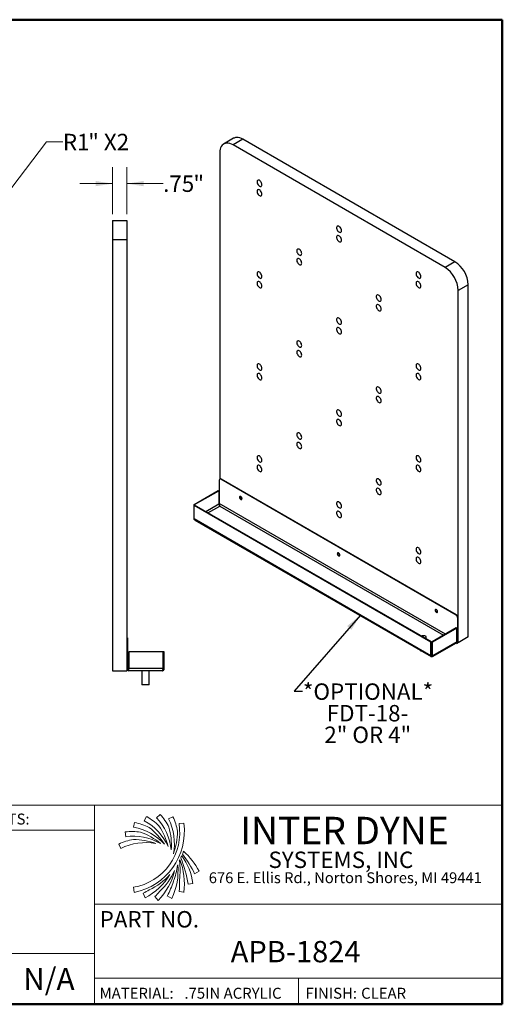
# Model space of a CAD drawing. Units: inches. Extents: x 0.5 to 10.5, y 0.5 to 8.
# Drawn here: x 6.8 to 10.5, y 0.5 to 8 of the extents above; entities that cross this region are included whole.
import ezdxf

# ---------------------------------------------------------------- set-up
doc = ezdxf.new("R2010")
doc.units = ezdxf.units.IN
doc.header["$MEASUREMENT"] = 0
doc.styles.add('SLDTEXTSTYLE1', font='TXT', dxfattribs={"width": 0.75})
doc.styles.add('SLDTEXTSTYLE2', font='TXT', dxfattribs={"width": 0.605})
doc.styles.add('SLDTEXTSTYLE3', font='TXT', dxfattribs={"width": 0.6875})
doc.dimstyles.new('SLDDIMSTYLE4', dxfattribs={"dimtxt": 0.125, "dimasz": 0.13, "dimexe": 0, "dimexo": 0.0625, "dimgap": 0.03125, "dimtad": 0, "dimtih": 1, "dimtoh": 1, "dimdec": 0, "dimlfac": 7, "dimrnd": 1e-09, "dimzin": 12, "dimdsep": 46, "dimtxsty": 'SLDTEXTSTYLE1', "dimsah": 1, "dimcen": 0, "dimadec": 0, "dimazin": 3, "dimtfac": 1, "dimtdec": 0, "dimtofl": 0, "dimtmove": 0, "dimatfit": 3, "dimfxl": 0, "dimfrac": 2, "dimtolj": 1, "dimtzin": 12, "dimarcsym": 0})
doc.dimstyles.new('SLDDIMSTYLE5', dxfattribs={"dimtxt": 0.18, "dimasz": 0.13, "dimexe": 0, "dimexo": 0.0625, "dimgap": 0, "dimtad": 0, "dimtih": 1, "dimtoh": 1, "dimdec": 0, "dimrnd": 1e-09, "dimzin": 0, "dimdsep": 46, "dimtxsty": 'Standard', "dimsah": 1, "dimcen": 0.09, "dimadec": 0, "dimazin": 0, "dimtfac": 0.13, "dimtdec": 0, "dimtofl": 0, "dimtmove": 0, "dimatfit": 3, "dimfxl": 0, "dimfrac": 2, "dimtolj": 1, "dimtzin": 0, "dimarcsym": 0})
doc.dimstyles.new('SLDDIMSTYLE6', dxfattribs={"dimtxt": 0.125, "dimasz": 0.13, "dimexe": 0, "dimexo": 0.0625, "dimgap": 0.03125, "dimtad": 0, "dimtih": 1, "dimtoh": 1, "dimlfac": 7, "dimrnd": 1e-09, "dimzin": 12, "dimdsep": 46, "dimtxsty": 'SLDTEXTSTYLE1', "dimsah": 1, "dimcen": 0.09, "dimadec": 0, "dimazin": 3, "dimtfac": 1, "dimtmove": 0, "dimatfit": 0, "dimfxl": 0, "dimfrac": 2, "dimtolj": 1, "dimtzin": 12, "dimarcsym": 0})

# ---------------------------------------------------------------- blocks, each defined once
blk = doc.blocks.new('Block2')
at = {"color": 7, "linetype": 'Continuous', "lineweight": 18}
for p, q in [((0.277, 0.867), (0.303, 0.913)), ((0.412, 0.9), (0.451, 0.935)), ((0.542, 0.888), (0.59, 0.91)), ((0.161, 0.796), (0.172, 0.848)), ((0.656, 0.835), (0.708, 0.842)), ((0.075, 0.693), (0.07, 0.746)), ((0.022, 0.565), (0, 0.613)), ((0.874, 0.318), (0.826, 0.288)), ((0.16, 0.143), (0.167, 0.088)), ((0.756, 0.178), (0.807, 0.184)), ((0.264, 0.078), (0.288, 0.028)), ((0.392, 0.041), (0.43, 0)), ((0.527, 0.048), (0.576, 0.021)), ((0.656, 0.098), (0.708, 0.088))]:
    blk.add_line(p, q, dxfattribs=at)
for centre, radius, start, end in [((-0.009, 0.337), 0.602, 24.4158, 61.6387), ((-0.035, 0.327), 0.676, 45.7822, 59.9553), ((-0.028, 0.488), 0.602, 5.9158, 43.1387), ((-0.055, 0.487), 0.676, 27.2822, 41.4553), ((0.003, 0.62), 0.602, 349.1658, 26.3887), ((-0.024, 0.628), 0.676, 10.5322, 24.7053), ((0.062, 0.737), 0.602, 279.3887, 9.3887), ((0.055, 0.203), 0.602, 42.6158, 79.8387), ((0.038, 0.751), 0.676, 281.0193, 7.7053), ((0.033, 0.186), 0.676, 63.9822, 78.1553), ((-0.127, 0.204), 0.746, 33.0328, 52.1988), ((-0.182, 0.395), 0.746, 14.8328, 33.9988), ((-0.173, 0.598), 0.746, 356.3328, 15.4988), ((-0.105, 0.768), 0.746, 339.5828, 358.7488), ((0.285, 0), 0.676, 100.7822, 114.9553), ((0.14, 0.073), 0.676, 81.7822, 95.9553), ((0.155, 0.096), 0.602, 60.4158, 97.6387), ((0.146, -0.082), 0.746, 69.8328, 88.9988), ((-0.018, 0.042), 0.746, 50.8328, 69.9988), ((0.292, 0.027), 0.602, 79.4158, 116.6387), ((0.257, 0.672), 0.468, 329.1712, 330.8336), ((0.034, 0.328), 0.634, 350.5873, 9.4127), ((-0.023, 0.181), 0.737, 352.7086, 20.8418), ((0.257, 0.672), 0.468, 333.3599, 336.4479), ((-0.594, -0.052), 1.369, 9.6776, 22.0284), ((0.142, 0.091), 0.672, 7.9977, 35.8839), ((0.257, 0.672), 0.468, 338.8566, 343.082), ((-0.141, -0.161), 1.066, 24.9168, 38.5058), ((0.197, -0.035), 0.764, 27.5217, 48.2938), ((-0.052, 0.474), 0.676, 315.4432, 347.2079), ((-0.013, 0.598), 0.678, 312.4053, 336.1942), ((-0.031, 0.318), 0.676, 333.9432, 5.7079), ((-0.071, 0.474), 0.717, 337.8565, 352.8553), ((-0.024, 0.628), 0.676, 297.4432, 329.2079), ((0.051, 0.733), 0.678, 294.4053, 318.1942), ((-0.025, 0.18), 0.686, 353.1101, 3.6925), ((0.003, 0.62), 0.602, 295.7424, 303.116), ((-0.263, 0.478), 0.9, 331.4309, 342.2843), ((-0.024, 0.476), 0.602, 313.7424, 321.116)]:
    blk.add_arc(centre, radius, start, end, dxfattribs=at)
blk = doc.blocks.new('SW_NOTE_0_5')
at = {"color": 0, "linetype": 'Continuous', "lineweight": 0, "insert": (0.9977, 0.1063), "char_height": 0.0825, "attachment_point": 2, "style": 'SLDTEXTSTYLE1'}
blk.add_mtext('676 E. Ellis Rd., Norton Shores, MI 49441', dxfattribs=at)
blk = doc.blocks.new('_D_6')
at = {"color": 7, "linetype": 'Continuous', "lineweight": 0}
for p, q in [((6.5454, 6.4402), (7.0251, 7.0688)), ((7.0251, 7.0688), (7.1501, 7.0688))]:
    blk.add_line(p, q, dxfattribs=at)
at = {"color": 7, "linetype": 'Continuous', "lineweight": 18}
blk.add_solid([(6.5454, 6.4402), (6.6402, 6.5314), (6.6084, 6.5557)], dxfattribs=at)
at = {"color": 7, "linetype": 'Continuous', "lineweight": 18, "char_height": 0.125, "attachment_point": 1}
for s, insert, style in [('R1', (7.1501, 7.1307), 'SLDTEXTSTYLE1'), ('" X2', (7.3437, 7.1307), 'SLDTEXTSTYLE3')]:
    blk.add_mtext(s, dxfattribs=dict(at, insert=insert, style=style))
blk = doc.blocks.new('SW_NOTE_0_6')
at = {"color": 0, "linetype": 'Continuous', "lineweight": 0, "char_height": 0.125, "attachment_point": 2}
for s, insert, style in [('*OPTIONAL*', (0.4996, 0.06), 'SLDTEXTSTYLE1'), ('FDT-18-', (0.4958, -0.1044), 'SLDTEXTSTYLE1'), ('2" OR 4"', (0.4975, -0.2688), 'SLDTEXTSTYLE3')]:
    blk.add_mtext(s, dxfattribs=dict(at, insert=insert, style=style))
blk = doc.blocks.new('_D_7')
at = {"color": 7, "linetype": 'Continuous', "lineweight": 0}
for p, q in [((7.5296, 6.5195), (7.5296, 6.8763)), ((7.6367, 6.5195), (7.6367, 6.8763)), ((7.5296, 6.7513), (7.2796, 6.7513)), ((7.6367, 6.7513), (7.9144, 6.7513))]:
    blk.add_line(p, q, dxfattribs=at)
at = {"color": 7, "linetype": 'Continuous', "lineweight": 18}
for points in [[(7.5296, 6.7513), (7.3996, 6.7713), (7.3996, 6.7313)], [(7.6367, 6.7513), (7.7667, 6.7313), (7.7667, 6.7713)]]:
    blk.add_solid(points, dxfattribs=at)
at = {"color": 7, "linetype": 'Continuous', "lineweight": 18, "char_height": 0.125, "attachment_point": 1, "style": 'SLDTEXTSTYLE1'}
for s, insert in [('.75', (7.9144, 6.8132)), ('"', (8.1453, 6.8132))]:
    blk.add_mtext(s, dxfattribs=dict(at, insert=insert))

msp = doc.modelspace()

# ---------------------------------------------------------------- linework, layer by layer
at = {"color": 7, "linetype": 'Continuous', "lineweight": 50}
for p, q in [((0.5, 8), (10.5, 8)), ((10.5, 8), (10.5, 0.5)), ((10.5, 0.5), (0.5, 0.5))]:
    msp.add_line(p, q, dxfattribs=at)
at = {"color": 7, "linetype": 'Continuous', "lineweight": 25}
for p, q in [((8.45127, 7.09641), (8.3755, 7.05268)), ((8.52269, 7.08934), (8.44693, 7.0456)), ((10.13893, 6.1563), (8.52269, 7.08934)), ((8.34591, 6.98727), (8.34591, 4.49994)), ((10.06317, 6.11257), (8.44693, 7.0456)), ((7.52959, 6.46952), (7.63673, 6.46952)), ((7.52959, 6.46952), (7.52959, 6.32667)), ((7.63673, 6.46952), (7.63673, 6.32667)), ((7.52959, 6.32667), (7.52959, 3.04095)), ((7.52959, 6.32667), (7.63673, 6.32667)), ((7.63673, 6.32667), (7.63673, 3.04095)), ((10.13893, 6.1563), (10.06317, 6.11257)), ((10.23995, 5.98134), (10.16419, 5.9376)), ((10.16419, 3.25468), (10.16419, 5.9376)), ((10.23995, 3.29842), (10.23995, 5.98134)), ((8.34961, 4.50208), (8.34598, 4.49999)), ((8.35854, 4.5012), (8.35491, 4.4991)), ((10.15156, 3.46611), (8.35854, 4.5012)), ((8.34228, 4.49181), (8.34228, 4.31519)), ((10.14793, 3.46401), (8.35491, 4.4991)), ((8.15032, 4.30809), (8.33471, 4.41453)), ((8.15395, 4.30599), (8.33834, 4.41244)), ((8.33471, 4.41453), (8.33834, 4.41244)), ((8.33834, 4.41244), (8.33834, 4.30873)), ((8.15032, 4.30065), (8.15032, 4.30809)), ((8.15032, 4.30809), (8.15395, 4.30599)), ((8.15032, 4.30065), (8.15395, 4.30275)), ((9.95572, 3.25842), (8.15032, 4.30065)), ((8.15032, 4.19694), (8.15032, 4.30065)), ((8.15395, 4.30275), (8.15395, 4.30599)), ((9.95934, 3.26051), (8.15395, 4.30275)), ((9.95572, 3.15471), (8.15032, 4.19694)), ((8.15598, 4.18831), (9.95662, 3.14883)), ((10.14793, 3.46401), (10.15156, 3.46611)), ((10.16419, 3.44424), (10.16056, 3.44214)), ((10.16056, 3.26553), (10.16056, 3.44214)), ((10.16419, 3.26762), (10.16419, 3.44424)), ((10.14936, 3.36696), (9.96497, 3.26051)), ((10.15298, 3.36486), (9.96859, 3.25842)), ((10.15298, 3.36486), (10.14936, 3.36696)), ((10.15298, 3.26115), (10.15298, 3.36486)), ((7.63673, 3.29095), (7.64186, 3.29095)), ((7.63673, 3.2731), (7.63673, 3.0568)), ((7.64186, 3.2731), (7.63673, 3.2731)), ((7.64186, 3.29095), (7.64186, 3.2731)), ((7.64186, 3.2731), (7.64186, 3.0568)), ((9.95572, 3.25842), (9.95934, 3.26051)), ((9.95572, 3.15471), (9.95572, 3.25842)), ((9.95934, 3.1568), (9.95934, 3.26051)), ((9.96497, 3.1568), (9.96497, 3.26051)), ((9.96859, 3.25842), (9.96497, 3.26051)), ((9.96769, 3.14883), (10.1497, 3.2539)), ((10.15298, 3.26115), (9.96859, 3.15471)), ((9.96859, 3.15471), (9.96859, 3.25842)), ((10.15298, 3.24822), (10.14642, 3.252)), ((10.15003, 3.25411), (10.1497, 3.2539)), ((10.15298, 3.2524), (10.15003, 3.25411)), ((10.15298, 3.2524), (10.15298, 3.24822)), ((10.16056, 3.26553), (10.16419, 3.26762)), ((10.1609, 3.25658), (10.16419, 3.25468)), ((10.23995, 3.29842), (10.16419, 3.25468)), ((7.65258, 3.18381), (7.65258, 3.0568)), ((7.91334, 3.18381), (7.65258, 3.18381)), ((7.91334, 3.0568), (7.91334, 3.18381)), ((7.92245, 3.18381), (7.91732, 3.18381)), ((7.91732, 3.0568), (7.91732, 3.18381)), ((7.92245, 3.0568), (7.92245, 3.18381)), ((9.95572, 3.15471), (9.95934, 3.1568)), ((9.96216, 3.15518), (9.96216, 3.15099)), ((9.96859, 3.15471), (9.96497, 3.1568)), ((7.52959, 3.04095), (7.63673, 3.04095)), ((7.64186, 3.0568), (7.63673, 3.0568)), ((7.91334, 3.0568), (7.65258, 3.0568)), ((7.65258, 3.04608), (7.65258, 3.0568)), ((7.65258, 3.04608), (7.65258, 3.04095)), ((7.9066, 3.04095), (7.65258, 3.04095)), ((7.75191, 3.04095), (7.75191, 2.93381)), ((7.80727, 2.93381), (7.80727, 3.04095)), ((7.92245, 3.0568), (7.91732, 3.0568)), ((7.80727, 2.93381), (7.75191, 2.93381))]:
    msp.add_line(p, q, dxfattribs=at)
at = {"color": 8, "linetype": 'Continuous', "lineweight": 25}
for p, q in [((8.33834, 4.30873), (8.24096, 4.25251)), ((8.25611, 4.24377), (8.34591, 4.2956)), ((10.06711, 3.31948), (8.34228, 4.31519)), ((8.34591, 4.2956), (10.05195, 3.31073)), ((10.16056, 3.26553), (10.15298, 3.2699)), ((9.96216, 3.15518), (9.95934, 3.1568)), ((9.96497, 3.1568), (9.96216, 3.15518))]:
    msp.add_line(p, q, dxfattribs=at)
at = {"color": 7, "linetype": 'Continuous', "lineweight": 18}
for p, q in [((7.3913, 2.0157), (0.5, 2.0157)), ((10.5, 2.0157), (7.3913, 2.0157)), ((7.3913, 2.0157), (7.3913, 0.5)), ((1.94263, 1.8277), (7.3913, 1.8277)), ((7.3913, 1.2637), (10.5, 1.2637)), ((6.17764, 0.8877), (7.3913, 0.8877)), ((7.3913, 0.6997), (10.5, 0.6997)), ((8.94565, 0.6997), (8.94565, 0.5))]:
    msp.add_line(p, q, dxfattribs=at)
at = {"color": 7, "linetype": 'Continuous', "lineweight": 25, "flags": 128}
for points in [[(8.44693, 7.0456), (8.43475, 7.05178), (8.42275, 7.05617), (8.41111, 7.0587), (8.39998, 7.05934), (8.38954, 7.05808), (8.37994, 7.05494), (8.37132, 7.04996), (8.36379, 7.04321), (8.35748, 7.0348), (8.35248, 7.02485), (8.34885, 7.01349), (8.34665, 7.00091), (8.34591, 6.98727)], [(8.52269, 7.08934), (8.51051, 7.09552), (8.49851, 7.09991), (8.48687, 7.10244), (8.47574, 7.10308), (8.4653, 7.10182), (8.4557, 7.09867), (8.45127, 7.09641)], [(8.66785, 6.7431), (8.66715, 6.74939), (8.6651, 6.75602), (8.66185, 6.7625), (8.65765, 6.76835), (8.6528, 6.77314), (8.64767, 6.77651), (8.64263, 6.77821), (8.63806, 6.77811), (8.6343, 6.77623), (8.63163, 6.77269), (8.63024, 6.76778), (8.63024, 6.76183), (8.63163, 6.75531), (8.6343, 6.74869), (8.63806, 6.74247), (8.64263, 6.7371), (8.64767, 6.73298), (8.6528, 6.73043), (8.65765, 6.72962), (8.66185, 6.73062), (8.6651, 6.73335), (8.66715, 6.73762), (8.66785, 6.7431)], [(8.66785, 6.67019), (8.66715, 6.67648), (8.6651, 6.68311), (8.66185, 6.68959), (8.65765, 6.69545), (8.6528, 6.70023), (8.64767, 6.7036), (8.64263, 6.7053), (8.63806, 6.70521), (8.6343, 6.70332), (8.63163, 6.69979), (8.63024, 6.69487), (8.63024, 6.68893), (8.63163, 6.68241), (8.6343, 6.67579), (8.63806, 6.66956), (8.64263, 6.66419), (8.64767, 6.66008), (8.6528, 6.65752), (8.65765, 6.65671), (8.66185, 6.65771), (8.6651, 6.66044), (8.66715, 6.66471), (8.66785, 6.67019)], [(9.27394, 6.39321), (9.27324, 6.3995), (9.27119, 6.40613), (9.26794, 6.41261), (9.26374, 6.41846), (9.25889, 6.42325), (9.25376, 6.42662), (9.24872, 6.42832), (9.24416, 6.42822), (9.2404, 6.42634), (9.23772, 6.4228), (9.23633, 6.41789), (9.23633, 6.41195), (9.23772, 6.40542), (9.2404, 6.39881), (9.24416, 6.39258), (9.24872, 6.38721), (9.25376, 6.38309), (9.25889, 6.38054), (9.26374, 6.37973), (9.26794, 6.38073), (9.27119, 6.38346), (9.27324, 6.38773), (9.27394, 6.39321)], [(9.27394, 6.3203), (9.27324, 6.32659), (9.27119, 6.33322), (9.26794, 6.33971), (9.26374, 6.34556), (9.25889, 6.35035), (9.25376, 6.35371), (9.24872, 6.35541), (9.24416, 6.35532), (9.2404, 6.35343), (9.23772, 6.3499), (9.23633, 6.34498), (9.23633, 6.33904), (9.23772, 6.33252), (9.2404, 6.3259), (9.24416, 6.31967), (9.24872, 6.3143), (9.25376, 6.31019), (9.25889, 6.30763), (9.26374, 6.30682), (9.26794, 6.30782), (9.27119, 6.31056), (9.27324, 6.31482), (9.27394, 6.3203)], [(8.97089, 6.21821), (8.97019, 6.2245), (8.96814, 6.23113), (8.9649, 6.23761), (8.96069, 6.24346), (8.95585, 6.24825), (8.95071, 6.25162), (8.94568, 6.25332), (8.94111, 6.25322), (8.93735, 6.25134), (8.93468, 6.2478), (8.93329, 6.24288), (8.93329, 6.23694), (8.93468, 6.23042), (8.93735, 6.2238), (8.94111, 6.21758), (8.94568, 6.21221), (8.95071, 6.20809), (8.95585, 6.20554), (8.96069, 6.20473), (8.9649, 6.20573), (8.96814, 6.20846), (8.97019, 6.21273), (8.97089, 6.21821)], [(8.97089, 6.1453), (8.97019, 6.15159), (8.96814, 6.15822), (8.9649, 6.1647), (8.96069, 6.17056), (8.95585, 6.17534), (8.95071, 6.17871), (8.94568, 6.18041), (8.94111, 6.18031), (8.93735, 6.17843), (8.93468, 6.1749), (8.93329, 6.16998), (8.93329, 6.16404), (8.93468, 6.15752), (8.93735, 6.1509), (8.94111, 6.14467), (8.94568, 6.1393), (8.95071, 6.13519), (8.95585, 6.13263), (8.96069, 6.13182), (8.9649, 6.13282), (8.96814, 6.13555), (8.97019, 6.13982), (8.97089, 6.1453)], [(8.66785, 6.0432), (8.66715, 6.04949), (8.6651, 6.05613), (8.66185, 6.06261), (8.65765, 6.06846), (8.6528, 6.07325), (8.64767, 6.07662), (8.64263, 6.07831), (8.63806, 6.07822), (8.6343, 6.07633), (8.63163, 6.0728), (8.63024, 6.06788), (8.63024, 6.06194), (8.63163, 6.05542), (8.6343, 6.0488), (8.63806, 6.04258), (8.64263, 6.03721), (8.64767, 6.03309), (8.6528, 6.03053), (8.65765, 6.02972), (8.66185, 6.03072), (8.6651, 6.03346), (8.66715, 6.03772), (8.66785, 6.0432)], [(9.88003, 6.04332), (9.87933, 6.04961), (9.87728, 6.05624), (9.87403, 6.06272), (9.86983, 6.06857), (9.86498, 6.07336), (9.85985, 6.07673), (9.85481, 6.07843), (9.85025, 6.07833), (9.84649, 6.07645), (9.84381, 6.07292), (9.84243, 6.068), (9.84243, 6.06206), (9.84381, 6.05553), (9.84649, 6.04892), (9.85025, 6.04269), (9.85481, 6.03732), (9.85985, 6.0332), (9.86498, 6.03065), (9.86983, 6.02984), (9.87403, 6.03084), (9.87728, 6.03357), (9.87933, 6.03784), (9.88003, 6.04332)], [(8.66785, 5.9703), (8.66715, 5.97659), (8.6651, 5.98322), (8.66185, 5.9897), (8.65765, 5.99555), (8.6528, 6.00034), (8.64767, 6.00371), (8.64263, 6.00541), (8.63806, 6.00531), (8.6343, 6.00343), (8.63163, 5.9999), (8.63024, 5.99498), (8.63024, 5.98904), (8.63163, 5.98252), (8.6343, 5.9759), (8.63806, 5.96967), (8.64263, 5.9643), (8.64767, 5.96019), (8.6528, 5.95763), (8.65765, 5.95682), (8.66185, 5.95782), (8.6651, 5.96055), (8.66715, 5.96482), (8.66785, 5.9703)], [(9.88003, 5.97041), (9.87933, 5.9767), (9.87728, 5.98333), (9.87403, 5.98982), (9.86983, 5.99567), (9.86498, 6.00046), (9.85985, 6.00382), (9.85481, 6.00552), (9.85025, 6.00543), (9.84649, 6.00354), (9.84381, 6.00001), (9.84243, 5.99509), (9.84243, 5.98915), (9.84381, 5.98263), (9.84649, 5.97601), (9.85025, 5.96979), (9.85481, 5.96442), (9.85985, 5.9603), (9.86498, 5.95774), (9.86983, 5.95693), (9.87403, 5.95793), (9.87728, 5.96067), (9.87933, 5.96493), (9.88003, 5.97041)], [(9.57698, 5.86832), (9.57628, 5.87461), (9.57423, 5.88124), (9.57099, 5.88772), (9.56678, 5.89357), (9.56194, 5.89836), (9.55681, 5.90173), (9.55177, 5.90343), (9.5472, 5.90333), (9.54344, 5.90145), (9.54077, 5.89791), (9.53938, 5.893), (9.53938, 5.88705), (9.54077, 5.88053), (9.54344, 5.87391), (9.5472, 5.86769), (9.55177, 5.86232), (9.55681, 5.8582), (9.56194, 5.85565), (9.56678, 5.85484), (9.57099, 5.85584), (9.57423, 5.85857), (9.57628, 5.86284), (9.57698, 5.86832)], [(9.57698, 5.79541), (9.57628, 5.8017), (9.57423, 5.80833), (9.57099, 5.81481), (9.56678, 5.82067), (9.56194, 5.82545), (9.55681, 5.82882), (9.55177, 5.83052), (9.5472, 5.83043), (9.54344, 5.82854), (9.54077, 5.82501), (9.53938, 5.82009), (9.53938, 5.81415), (9.54077, 5.80763), (9.54344, 5.80101), (9.5472, 5.79478), (9.55177, 5.78941), (9.55681, 5.7853), (9.56194, 5.78274), (9.56678, 5.78193), (9.57099, 5.78293), (9.57423, 5.78566), (9.57628, 5.78993), (9.57698, 5.79541)], [(9.27394, 5.69332), (9.27324, 5.6996), (9.27119, 5.70624), (9.26794, 5.71272), (9.26374, 5.71857), (9.25889, 5.72336), (9.25376, 5.72673), (9.24872, 5.72843), (9.24416, 5.72833), (9.2404, 5.72645), (9.23772, 5.72291), (9.23633, 5.71799), (9.23633, 5.71205), (9.23772, 5.70553), (9.2404, 5.69891), (9.24416, 5.69269), (9.24872, 5.68732), (9.25376, 5.6832), (9.25889, 5.68064), (9.26374, 5.67984), (9.26794, 5.68084), (9.27119, 5.68357), (9.27324, 5.68783), (9.27394, 5.69332)], [(9.27394, 5.62041), (9.27324, 5.6267), (9.27119, 5.63333), (9.26794, 5.63981), (9.26374, 5.64567), (9.25889, 5.65045), (9.25376, 5.65382), (9.24872, 5.65552), (9.24416, 5.65542), (9.2404, 5.65354), (9.23772, 5.65001), (9.23633, 5.64509), (9.23633, 5.63915), (9.23772, 5.63263), (9.2404, 5.62601), (9.24416, 5.61978), (9.24872, 5.61441), (9.25376, 5.6103), (9.25889, 5.60774), (9.26374, 5.60693), (9.26794, 5.60793), (9.27119, 5.61066), (9.27324, 5.61493), (9.27394, 5.62041)], [(8.97089, 5.51831), (8.97019, 5.5246), (8.96814, 5.53124), (8.9649, 5.53772), (8.96069, 5.54357), (8.95585, 5.54836), (8.95071, 5.55173), (8.94568, 5.55342), (8.94111, 5.55333), (8.93735, 5.55144), (8.93468, 5.54791), (8.93329, 5.54299), (8.93329, 5.53705), (8.93468, 5.53053), (8.93735, 5.52391), (8.94111, 5.51769), (8.94568, 5.51232), (8.95071, 5.5082), (8.95585, 5.50564), (8.96069, 5.50483), (8.9649, 5.50583), (8.96814, 5.50857), (8.97019, 5.51283), (8.97089, 5.51831)], [(8.97089, 5.44541), (8.97019, 5.4517), (8.96814, 5.45833), (8.9649, 5.46481), (8.96069, 5.47066), (8.95585, 5.47545), (8.95071, 5.47882), (8.94568, 5.48052), (8.94111, 5.48042), (8.93735, 5.47854), (8.93468, 5.47501), (8.93329, 5.47009), (8.93329, 5.46415), (8.93468, 5.45762), (8.93735, 5.45101), (8.94111, 5.44478), (8.94568, 5.43941), (8.95071, 5.43529), (8.95585, 5.43274), (8.96069, 5.43193), (8.9649, 5.43293), (8.96814, 5.43566), (8.97019, 5.43993), (8.97089, 5.44541)], [(8.66785, 5.34331), (8.66715, 5.3496), (8.6651, 5.35623), (8.66185, 5.36272), (8.65765, 5.36857), (8.6528, 5.37336), (8.64767, 5.37672), (8.64263, 5.37842), (8.63806, 5.37833), (8.6343, 5.37644), (8.63163, 5.37291), (8.63024, 5.36799), (8.63024, 5.36205), (8.63163, 5.35553), (8.6343, 5.34891), (8.63806, 5.34269), (8.64263, 5.33732), (8.64767, 5.3332), (8.6528, 5.33064), (8.65765, 5.32983), (8.66185, 5.33083), (8.6651, 5.33357), (8.66715, 5.33783), (8.66785, 5.34331)], [(9.88003, 5.34343), (9.87933, 5.34972), (9.87728, 5.35635), (9.87403, 5.36283), (9.86983, 5.36868), (9.86498, 5.37347), (9.85985, 5.37684), (9.85481, 5.37854), (9.85025, 5.37844), (9.84649, 5.37656), (9.84381, 5.37302), (9.84243, 5.3681), (9.84243, 5.36216), (9.84381, 5.35564), (9.84649, 5.34902), (9.85025, 5.3428), (9.85481, 5.33743), (9.85985, 5.33331), (9.86498, 5.33076), (9.86983, 5.32995), (9.87403, 5.33095), (9.87728, 5.33368), (9.87933, 5.33795), (9.88003, 5.34343)], [(8.66785, 5.27041), (8.66715, 5.2767), (8.6651, 5.28333), (8.66185, 5.28981), (8.65765, 5.29566), (8.6528, 5.30045), (8.64767, 5.30382), (8.64263, 5.30552), (8.63806, 5.30542), (8.6343, 5.30354), (8.63163, 5.3), (8.63024, 5.29509), (8.63024, 5.28914), (8.63163, 5.28262), (8.6343, 5.276), (8.63806, 5.26978), (8.64263, 5.26441), (8.64767, 5.26029), (8.6528, 5.25774), (8.65765, 5.25693), (8.66185, 5.25793), (8.6651, 5.26066), (8.66715, 5.26493), (8.66785, 5.27041)], [(9.88003, 5.27052), (9.87933, 5.27681), (9.87728, 5.28344), (9.87403, 5.28992), (9.86983, 5.29578), (9.86498, 5.30056), (9.85985, 5.30393), (9.85481, 5.30563), (9.85025, 5.30553), (9.84649, 5.30365), (9.84381, 5.30012), (9.84243, 5.2952), (9.84243, 5.28926), (9.84381, 5.28274), (9.84649, 5.27612), (9.85025, 5.26989), (9.85481, 5.26452), (9.85985, 5.26041), (9.86498, 5.25785), (9.86983, 5.25704), (9.87403, 5.25804), (9.87728, 5.26077), (9.87933, 5.26504), (9.88003, 5.27052)], [(9.57698, 5.16842), (9.57628, 5.17471), (9.57423, 5.18135), (9.57099, 5.18783), (9.56678, 5.19368), (9.56194, 5.19847), (9.55681, 5.20184), (9.55177, 5.20354), (9.5472, 5.20344), (9.54344, 5.20155), (9.54077, 5.19802), (9.53938, 5.1931), (9.53938, 5.18716), (9.54077, 5.18064), (9.54344, 5.17402), (9.5472, 5.1678), (9.55177, 5.16243), (9.55681, 5.15831), (9.56194, 5.15575), (9.56678, 5.15494), (9.57099, 5.15594), (9.57423, 5.15868), (9.57628, 5.16294), (9.57698, 5.16842)], [(9.57698, 5.09552), (9.57628, 5.10181), (9.57423, 5.10844), (9.57099, 5.11492), (9.56678, 5.12077), (9.56194, 5.12556), (9.55681, 5.12893), (9.55177, 5.13063), (9.5472, 5.13053), (9.54344, 5.12865), (9.54077, 5.12512), (9.53938, 5.1202), (9.53938, 5.11426), (9.54077, 5.10774), (9.54344, 5.10112), (9.5472, 5.09489), (9.55177, 5.08952), (9.55681, 5.08541), (9.56194, 5.08285), (9.56678, 5.08204), (9.57099, 5.08304), (9.57423, 5.08577), (9.57628, 5.09004), (9.57698, 5.09552)], [(9.27394, 4.99342), (9.27324, 4.99971), (9.27119, 5.00634), (9.26794, 5.01283), (9.26374, 5.01868), (9.25889, 5.02347), (9.25376, 5.02683), (9.24872, 5.02853), (9.24416, 5.02844), (9.2404, 5.02655), (9.23772, 5.02302), (9.23633, 5.0181), (9.23633, 5.01216), (9.23772, 5.00564), (9.2404, 4.99902), (9.24416, 4.9928), (9.24872, 4.98743), (9.25376, 4.98331), (9.25889, 4.98075), (9.26374, 4.97994), (9.26794, 4.98094), (9.27119, 4.98368), (9.27324, 4.98794), (9.27394, 4.99342)], [(9.27394, 4.92052), (9.27324, 4.92681), (9.27119, 4.93344), (9.26794, 4.93992), (9.26374, 4.94577), (9.25889, 4.95056), (9.25376, 4.95393), (9.24872, 4.95563), (9.24416, 4.95553), (9.2404, 4.95365), (9.23772, 4.95012), (9.23633, 4.9452), (9.23633, 4.93926), (9.23772, 4.93273), (9.2404, 4.92612), (9.24416, 4.91989), (9.24872, 4.91452), (9.25376, 4.9104), (9.25889, 4.90785), (9.26374, 4.90704), (9.26794, 4.90804), (9.27119, 4.91077), (9.27324, 4.91504), (9.27394, 4.92052)], [(8.97089, 4.81842), (8.97019, 4.82471), (8.96814, 4.83134), (8.9649, 4.83783), (8.96069, 4.84368), (8.95585, 4.84846), (8.95071, 4.85183), (8.94568, 4.85353), (8.94111, 4.85344), (8.93735, 4.85155), (8.93468, 4.84802), (8.93329, 4.8431), (8.93329, 4.83716), (8.93468, 4.83064), (8.93735, 4.82402), (8.94111, 4.81779), (8.94568, 4.81242), (8.95071, 4.80831), (8.95585, 4.80575), (8.96069, 4.80494), (8.9649, 4.80594), (8.96814, 4.80868), (8.97019, 4.81294), (8.97089, 4.81842)], [(8.97089, 4.74552), (8.97019, 4.75181), (8.96814, 4.75844), (8.9649, 4.76492), (8.96069, 4.77077), (8.95585, 4.77556), (8.95071, 4.77893), (8.94568, 4.78063), (8.94111, 4.78053), (8.93735, 4.77865), (8.93468, 4.77511), (8.93329, 4.77019), (8.93329, 4.76425), (8.93468, 4.75773), (8.93735, 4.75111), (8.94111, 4.74489), (8.94568, 4.73952), (8.95071, 4.7354), (8.95585, 4.73285), (8.96069, 4.73204), (8.9649, 4.73304), (8.96814, 4.73577), (8.97019, 4.74004), (8.97089, 4.74552)], [(8.66785, 4.64342), (8.66715, 4.64971), (8.6651, 4.65634), (8.66185, 4.66282), (8.65765, 4.66868), (8.6528, 4.67346), (8.64767, 4.67683), (8.64263, 4.67853), (8.63806, 4.67843), (8.6343, 4.67655), (8.63163, 4.67302), (8.63024, 4.6681), (8.63024, 4.66216), (8.63163, 4.65564), (8.6343, 4.64902), (8.63806, 4.64279), (8.64263, 4.63742), (8.64767, 4.63331), (8.6528, 4.63075), (8.65765, 4.62994), (8.66185, 4.63094), (8.6651, 4.63367), (8.66715, 4.63794), (8.66785, 4.64342)], [(9.88003, 4.64353), (9.87933, 4.64982), (9.87728, 4.65646), (9.87403, 4.66294), (9.86983, 4.66879), (9.86498, 4.67358), (9.85985, 4.67695), (9.85481, 4.67864), (9.85025, 4.67855), (9.84649, 4.67666), (9.84381, 4.67313), (9.84243, 4.66821), (9.84243, 4.66227), (9.84381, 4.65575), (9.84649, 4.64913), (9.85025, 4.64291), (9.85481, 4.63754), (9.85985, 4.63342), (9.86498, 4.63086), (9.86983, 4.63005), (9.87403, 4.63105), (9.87728, 4.63379), (9.87933, 4.63805), (9.88003, 4.64353)], [(8.66785, 4.57051), (8.66715, 4.5768), (8.6651, 4.58344), (8.66185, 4.58992), (8.65765, 4.59577), (8.6528, 4.60056), (8.64767, 4.60393), (8.64263, 4.60563), (8.63806, 4.60553), (8.6343, 4.60364), (8.63163, 4.60011), (8.63024, 4.59519), (8.63024, 4.58925), (8.63163, 4.58273), (8.6343, 4.57611), (8.63806, 4.56989), (8.64263, 4.56452), (8.64767, 4.5604), (8.6528, 4.55784), (8.65765, 4.55703), (8.66185, 4.55803), (8.6651, 4.56077), (8.66715, 4.56503), (8.66785, 4.57051)], [(9.88003, 4.57063), (9.87933, 4.57692), (9.87728, 4.58355), (9.87403, 4.59003), (9.86983, 4.59588), (9.86498, 4.60067), (9.85985, 4.60404), (9.85481, 4.60574), (9.85025, 4.60564), (9.84649, 4.60376), (9.84381, 4.60023), (9.84243, 4.59531), (9.84243, 4.58937), (9.84381, 4.58285), (9.84649, 4.57623), (9.85025, 4.57), (9.85481, 4.56463), (9.85985, 4.56052), (9.86498, 4.55796), (9.86983, 4.55715), (9.87403, 4.55815), (9.87728, 4.56088), (9.87933, 4.56515), (9.88003, 4.57063)], [(9.57698, 4.46853), (9.57628, 4.47482), (9.57423, 4.48145), (9.57099, 4.48794), (9.56678, 4.49379), (9.56194, 4.49858), (9.55681, 4.50194), (9.55177, 4.50364), (9.5472, 4.50355), (9.54344, 4.50166), (9.54077, 4.49813), (9.53938, 4.49321), (9.53938, 4.48727), (9.54077, 4.48075), (9.54344, 4.47413), (9.5472, 4.46791), (9.55177, 4.46254), (9.55681, 4.45842), (9.56194, 4.45586), (9.56678, 4.45505), (9.57099, 4.45605), (9.57423, 4.45879), (9.57628, 4.46305), (9.57698, 4.46853)], [(9.57698, 4.39563), (9.57628, 4.40192), (9.57423, 4.40855), (9.57099, 4.41503), (9.56678, 4.42088), (9.56194, 4.42567), (9.55681, 4.42904), (9.55177, 4.43074), (9.5472, 4.43064), (9.54344, 4.42876), (9.54077, 4.42522), (9.53938, 4.42031), (9.53938, 4.41436), (9.54077, 4.40784), (9.54344, 4.40122), (9.5472, 4.395), (9.55177, 4.38963), (9.55681, 4.38551), (9.56194, 4.38296), (9.56678, 4.38215), (9.57099, 4.38315), (9.57423, 4.38588), (9.57628, 4.39015), (9.57698, 4.39563)], [(8.50638, 4.34619), (8.51001, 4.34493), (8.51308, 4.34553), (8.51513, 4.34789), (8.51585, 4.35166), (8.51513, 4.35626), (8.51308, 4.36099), (8.51001, 4.36514), (8.50638, 4.36806), (8.50276, 4.36932), (8.49969, 4.36873), (8.49763, 4.36636), (8.49691, 4.36259), (8.49763, 4.35799), (8.49969, 4.35326), (8.50276, 4.34912), (8.50638, 4.34619)], [(8.50175, 4.36934), (8.50126, 4.36846), (8.50054, 4.36469), (8.50126, 4.36009), (8.50331, 4.35535), (8.50639, 4.35121), (8.51001, 4.34828)], [(8.51001, 4.34828), (8.51363, 4.34702), (8.51464, 4.34701)], [(9.27394, 4.29353), (9.27324, 4.29982), (9.27119, 4.30645), (9.26794, 4.31293), (9.26374, 4.31879), (9.25889, 4.32357), (9.25376, 4.32694), (9.24872, 4.32864), (9.24416, 4.32855), (9.2404, 4.32666), (9.23772, 4.32313), (9.23633, 4.31821), (9.23633, 4.31227), (9.23772, 4.30575), (9.2404, 4.29913), (9.24416, 4.2929), (9.24872, 4.28753), (9.25376, 4.28342), (9.25889, 4.28086), (9.26374, 4.28005), (9.26794, 4.28105), (9.27119, 4.28378), (9.27324, 4.28805), (9.27394, 4.29353)], [(9.27394, 4.22063), (9.27324, 4.22692), (9.27119, 4.23355), (9.26794, 4.24003), (9.26374, 4.24588), (9.25889, 4.25067), (9.25376, 4.25404), (9.24872, 4.25574), (9.24416, 4.25564), (9.2404, 4.25376), (9.23772, 4.25022), (9.23633, 4.2453), (9.23633, 4.23936), (9.23772, 4.23284), (9.2404, 4.22622), (9.24416, 4.22), (9.24872, 4.21463), (9.25376, 4.21051), (9.25889, 4.20795), (9.26374, 4.20715), (9.26794, 4.20815), (9.27119, 4.21088), (9.27324, 4.21514), (9.27394, 4.22063)], [(9.88003, 3.94364), (9.87933, 3.94993), (9.87728, 3.95656), (9.87403, 3.96305), (9.86983, 3.9689), (9.86498, 3.97369), (9.85985, 3.97705), (9.85481, 3.97875), (9.85025, 3.97866), (9.84649, 3.97677), (9.84381, 3.97324), (9.84243, 3.96832), (9.84243, 3.96238), (9.84381, 3.95586), (9.84649, 3.94924), (9.85025, 3.94301), (9.85481, 3.93764), (9.85985, 3.93353), (9.86498, 3.93097), (9.86983, 3.93016), (9.87403, 3.93116), (9.87728, 3.9339), (9.87933, 3.93816), (9.88003, 3.94364)], [(9.25142, 3.91609), (9.25505, 3.91483), (9.25812, 3.91543), (9.26017, 3.91779), (9.26089, 3.92156), (9.26017, 3.92616), (9.25812, 3.93089), (9.25505, 3.93504), (9.25142, 3.93796), (9.2478, 3.93922), (9.24473, 3.93862), (9.24267, 3.93626), (9.24195, 3.93249), (9.24267, 3.92789), (9.24473, 3.92316), (9.2478, 3.91901), (9.25142, 3.91609)], [(9.24679, 3.93924), (9.2463, 3.93835), (9.24558, 3.93459), (9.2463, 3.92998), (9.24835, 3.92525), (9.25142, 3.92111), (9.25505, 3.91818)], [(9.25505, 3.91818), (9.25867, 3.91692), (9.25968, 3.91691)], [(9.88003, 3.87074), (9.87933, 3.87703), (9.87728, 3.88366), (9.87403, 3.89014), (9.86983, 3.89599), (9.86498, 3.90078), (9.85985, 3.90415), (9.85481, 3.90585), (9.85025, 3.90575), (9.84649, 3.90387), (9.84381, 3.90033), (9.84243, 3.89541), (9.84243, 3.88947), (9.84381, 3.88295), (9.84649, 3.87633), (9.85025, 3.87011), (9.85481, 3.86474), (9.85985, 3.86062), (9.86498, 3.85807), (9.86983, 3.85726), (9.87403, 3.85826), (9.87728, 3.86099), (9.87933, 3.86526), (9.88003, 3.87074)], [(9.99646, 3.48599), (10.00008, 3.48473), (10.00316, 3.48533), (10.00521, 3.48769), (10.00593, 3.49146), (10.00521, 3.49606), (10.00316, 3.50079), (10.00008, 3.50494), (9.99646, 3.50786), (9.99284, 3.50912), (9.98976, 3.50852), (9.98771, 3.50616), (9.98699, 3.50239), (9.98771, 3.49779), (9.98976, 3.49306), (9.99284, 3.48891), (9.99646, 3.48599)], [(9.99183, 3.50914), (9.99134, 3.50825), (9.99062, 3.50448), (9.99134, 3.49988), (9.99339, 3.49515), (9.99646, 3.49101), (10.00009, 3.48808)], [(10.00009, 3.48808), (10.00371, 3.48682), (10.00472, 3.48681)], [(9.91435, 3.28649), (9.91832, 3.28964), (9.92041, 3.29336), (9.92041, 3.29727), (9.91832, 3.30099), (9.91433, 3.30416), (9.90885, 3.30646), (9.90241, 3.30767), (9.89563, 3.30767), (9.88919, 3.30646), (9.88371, 3.30416)]]:
    msp.add_lwpolyline(points, dxfattribs=at)
at = {"color": 7, "linetype": 'Continuous', "lineweight": 25}
for centre, radius, start, end in [((10.02124, 5.97171), 0.21891, 2.52009, 57.47991), ((9.94548, 5.92798), 0.21891, 2.52009, 57.47991), ((8.34998, 4.49306), 0.0078, 50.796715, 189.214037), ((8.35331, 4.49389), 0.00898, 54.382423, 114.307119), ((8.35478, 4.30947), 0.01647, 182.605478, 237.394522), ((8.32587, 4.31595), 0.01643, 321.476138, 357.344367), ((10.13314, 3.4409), 0.02744, 2.605478, 57.394522), ((10.13677, 3.44299), 0.02744, 2.605478, 57.394522), ((10.14481, 3.26043), 0.00821, 309.541293, 5.015411), ((10.13986, 3.26873), 0.02435, 302.605478, 357.394522), ((10.14411, 3.26627), 0.01647, 302.605478, 357.394522), ((9.89323, 3.21519), 0.02666, 225.337315, 254.668062), ((7.65258, 3.0568), 0.01584, 180, 270), ((7.65258, 3.0568), 0.01071, 180, 270)]:
    msp.add_arc(centre, radius, start, end, dxfattribs=at)
for points, knots in [([(8.1561, 4.18849), (8.15524, 4.18899), (8.15311, 4.19022), (8.15126, 4.19338), (8.15057, 4.19598), (8.15032, 4.19694)], [0, 0, 0, 0, 0.297988, 0.74254634, 1, 1, 1, 1]), ([(9.95572, 3.15471), (9.95551, 3.15358), (9.95506, 3.15122), (9.95594, 3.14898), (9.95783, 3.14827), (9.96011, 3.14912), (9.96161, 3.15049), (9.96216, 3.15099)], [0, 0, 0, 0, 0.2038902, 0.4263157, 0.6487497, 0.8711836, 1, 1, 1, 1]), ([(9.95934, 3.1568), (9.95907, 3.15601), (9.95853, 3.15443), (9.95894, 3.15317), (9.96003, 3.15309), (9.96125, 3.15402), (9.96198, 3.15495), (9.96216, 3.15518)], [0, 0, 0, 0, 0.2313162, 0.4627068, 0.6940978, 0.9254887, 1, 1, 1, 1]), ([(9.96216, 3.15518), (9.96243, 3.15484), (9.96298, 3.15415), (9.96375, 3.15351), (9.96445, 3.15317), (9.96501, 3.15315), (9.96541, 3.15345), (9.9656, 3.15404), (9.96558, 3.1549), (9.96535, 3.15585), (9.96508, 3.15653), (9.96497, 3.1568)], [0, 0, 0, 0, 0.1140363, 0.2313771, 0.3454492, 0.4628291, 0.5769015, 0.6942816, 0.8083539, 0.9257339, 1, 1, 1, 1]), ([(9.96216, 3.15099), (9.96259, 3.15059), (9.96346, 3.14977), (9.96475, 3.14897), (9.966, 3.14853), (9.9671, 3.14852), (9.96801, 3.14895), (9.96865, 3.14978), (9.969, 3.151), (9.96906, 3.15261), (9.96875, 3.15398), (9.96859, 3.15471)], [0, 0, 0, 0, 0.1007237, 0.2038905, 0.3135769, 0.4264438, 0.5361344, 0.6490058, 0.7586963, 0.8715676, 1, 1, 1, 1]), ([(7.91334, 3.0568), (7.91288, 3.05511), (7.91193, 3.05157), (7.91047, 3.04675), (7.90897, 3.04304), (7.90768, 3.04119), (7.90689, 3.04102), (7.9066, 3.04095)], [0, 0, 0, 0, 0.2038902, 0.4263157, 0.6487497, 0.8711836, 1, 1, 1, 1]), ([(7.9066, 3.04095), (7.9083, 3.04111), (7.91183, 3.04144), (7.91665, 3.04414), (7.92036, 3.04832), (7.92221, 3.05283), (7.92238, 3.05573), (7.92245, 3.0568)], [0, 0, 0, 0, 0.2038902, 0.4263157, 0.6487497, 0.8711836, 1, 1, 1, 1]), ([(7.9104, 3.04678), (7.9104, 3.04678), (7.91168, 3.04701), (7.91386, 3.04872), (7.91632, 3.05171), (7.91724, 3.05467), (7.9173, 3.05638), (7.91732, 3.0568)], [0, 0, 0, 0, 0.0013697, 0.3019792, 0.6025893, 0.9031992, 1, 1, 1, 1])]:
    msp.add_open_spline(points, degree=3, knots=knots, dxfattribs=at)

# ---------------------------------------------------------------- block references
at = {"color": 7, "linetype": 'Continuous', "lineweight": 0}
for name, p in [('SW_NOTE_0_6', (8.97679, 2.88427)), ('SW_NOTE_0_5', (8.30532, 1.39902))]:
    msp.add_blockref(name, p, dxfattribs=at)
at = {"color": 7, "linetype": 'Continuous', "xscale": 0.7000000000000001, "yscale": 0.7000000000000001, "zscale": 0.7000000000000001}
msp.add_blockref('Block2', (7.57644, 1.29157), dxfattribs=at)

# ---------------------------------------------------------------- texts
at = {"color": 7, "linetype": 'Continuous', "lineweight": 0}
for s, insert, char_height, attachment_point, style in [('COMMENTS:', (6.23852, 1.95283), 0.083333, 1, 'SLDTEXTSTYLE1'), ('INTER DYNE', (9.29623, 1.92806), 0.208333, 2, 'SLDTEXTSTYLE2'), ('SYSTEMS, INC', (8.71719, 1.66327), 0.125, 1, 'SLDTEXTSTYLE2'), ('PART NO.', (7.43065, 1.21022), 0.125, 1, 'SLDTEXTSTYLE1'), ('APB-1824', (8.9242, 0.98242), 0.1625, 2, 'SLDTEXTSTYLE1'), ('N/A', (6.8478, 0.77599), 0.166667, 1, 'SLDTEXTSTYLE1'), ('MATERIAL:', (7.42979, 0.62596), 0.083333, 1, 'SLDTEXTSTYLE1'), ('.75IN ACRYLIC', (8.07672, 0.62596), 0.0833333, 1, 'SLDTEXTSTYLE1'), ('FINISH:', (8.99883, 0.62596), 0.083333, 1, 'SLDTEXTSTYLE1'), ('CLEAR', (9.42384, 0.62596), 0.083333, 1, 'SLDTEXTSTYLE1')]:
    msp.add_mtext(s, dxfattribs=dict(at, insert=insert, char_height=char_height, attachment_point=attachment_point, style=style))

# ---------------------------------------------------------------- dimensions: what is measured, and where the dimension line sits
at = {"color": 7, "linetype": 'Continuous', "lineweight": 18}
dim = msp.add_radius_dim(center=(6.45874, 6.32667), mpoint=(6.54541, 6.44023), text='<>" x2', dimstyle='SLDDIMSTYLE4', dxfattribs=at)
dim.commit()
dim.dimension.update_dxf_attribs({"geometry": '_D_6', "text_midpoint": (7.39275, 7.06877), "dimtype": 164})
dim = msp.add_linear_dim(base=(7.63673, 6.75129), p1=(7.52959, 6.46952), p2=(7.63673, 6.46952), text='<>"', dimstyle='SLDDIMSTYLE6', dxfattribs=at)
dim.commit()
dim.dimension.update_dxf_attribs({"geometry": '_D_7', "text_midpoint": (8.0556, 6.75129), "dimtype": 160})

# ---------------------------------------------------------------- leaders
at = {"color": 7, "linetype": 'Continuous', "lineweight": 0}
msp.add_leader([(9.41844, 3.46487), (8.91429, 2.88427), (8.97679, 2.88427)], dimstyle='SLDDIMSTYLE5', dxfattribs=at)

doc.saveas('drawing.dxf')
